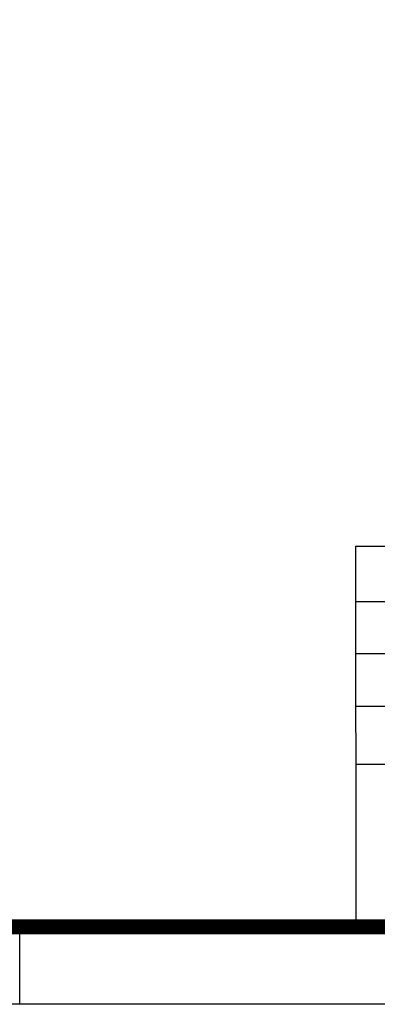
# Model space of a CAD drawing. Extents: x 0 to 1580, y 0 to 1089.
# Drawn here: x 790 to 926, y 0 to 374 of the extents above; entities that cross this region are included whole.
import ezdxf

# ---------------------------------------------------------------- set-up
doc = ezdxf.new("R2010")
doc.units = 0
doc.header["$LTSCALE"] = 20
doc.header["$MEASUREMENT"] = 0
doc.layers.add('OUTLINE', color=5, linetype='CONTINUOUS')
doc.layers.add('THIN', color=2, linetype='CONTINUOUS')

msp = doc.modelspace()

# ---------------------------------------------------------------- linework, layer by layer
at = {"layer": 'OUTLINE'}
for p, q in [((917.86, 174.18), (1133.24, 174.18)), ((917.91, 32.4), (917.86, 174.18)), ((917.86, 174.18), (1548.81, 174.18))]:
    msp.add_line(p, q, dxfattribs=at)
msp.add_lwpolyline([(30.9, 1059.78, 5.66, 5.66, 0), (1549.86, 1059.78, 5.66, 5.66, 0), (1549.86, 29.46, 5.66, 5.66, 0), (30.9, 29.46, 5.66, 5.66, 0), (30.9, 1062.62, 5.66, 5.66, 0)], format="xyseb", dxfattribs=at)
at = {"layer": 'THIN'}
for p, q in [((917.87, 153.18), (1133.24, 153.18)), ((1133.24, 133.18), (917.88, 133.18)), ((1133.24, 113.18), (917.88, 113.18)), ((1133.24, 91.18), (917.86, 91.18)), ((790, 0), (790, 29.16)), ((1580, 0), (0, 0))]:
    msp.add_line(p, q, dxfattribs=at)

doc.saveas('drawing.dxf')
